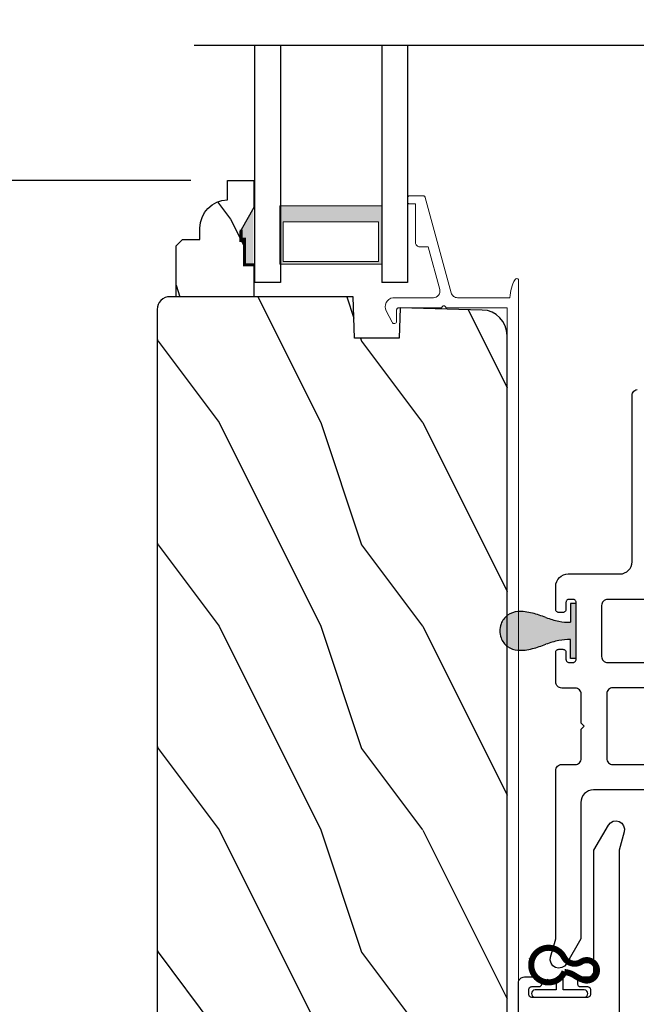
# Model space of a CAD drawing. Extents: x 68 to 204, y -44 to 0.
# Drawn here: x 175 to 178, y -27 to -22 of the extents above; entities that cross this region are included whole.
import ezdxf

# ---------------------------------------------------------------- set-up
doc = ezdxf.new("R2010")
doc.units = 0
doc.header["$LTSCALE"] = 4
doc.header["$MEASUREMENT"] = 0
doc.header["$PDMODE"] = 3
doc.layers.get('0').update_dxf_attribs({"linetype": 'CONTINUOUS'})
doc.layers.get('DEFPOINTS').update_dxf_attribs({"color": 3, "linetype": 'CONTINUOUS'})
doc.layers.add('Dim', color=7, linetype='CONTINUOUS')
doc.styles.get("Standard").update_dxf_attribs({"font": 'arial.ttf'})
doc.dimstyles.get("Standard").update_dxf_attribs({"dimtxt": 0.24, "dimasz": 0.3, "dimexe": 0.0625, "dimexo": 0.18, "dimgap": 0.09, "dimtad": 0, "dimdec": 4, "dimzin": 0, "dimdsep": 46, "dimlunit": 4, "dimtxsty": 'STANDARD', "dimcen": 0, "dimadec": 0, "dimazin": 0, "dimtfac": 1, "dimtdec": 4, "dimtofl": 0, "dimtmove": 2, "dimatfit": 3, "dimfxl": 1, "dimtolj": 1, "dimtzin": 0, "dimarcsym": 0})

# ---------------------------------------------------------------- blocks, each defined once
blk = doc.blocks.new('*D422')
at = {"layer": 'DEFPOINTS', "color": 0, "transparency": 16777216}
for p in [(170.9024, -21.1891), (176.1642, -21.1891), (176.1642, -22.763)]:
    blk.add_point(p, dxfattribs=at)
at = {"layer": 'Dim', "color": 0, "lineweight": -2, "transparency": 16777216}
for p, q in [((170.9024, -20.8891), (170.9024, -20.5891)), ((175.9842, -21.1891), (170.8399, -21.1891)), ((175.9842, -22.763), (170.8399, -22.763)), ((170.9024, -23.063), (170.9024, -23.363))]:
    blk.add_line(p, q, dxfattribs=at)
at = {"layer": 'Dim', "color": 0, "transparency": 16777216}
for points in [[(170.8524, -20.8891), (170.9524, -20.8891), (170.9024, -21.1891)], [(170.8524, -23.063), (170.9524, -23.063), (170.9024, -22.763)]]:
    blk.add_solid(points, dxfattribs=at)
at = {"layer": 'Dim', "color": 0, "transparency": 16777216, "insert": (170.9024, -21.976), "char_height": 0.24, "attachment_point": 5, "rotation": 90}
blk.add_mtext('\\A1;DLO', dxfattribs=at)
blk = doc.blocks.new('*D425')
at = {"layer": 'DEFPOINTS', "color": 0, "transparency": 16777216}
for p in [(176.1642, -22.763), (170.9024, -29.2207), (178.6209, -29.2207)]:
    blk.add_point(p, dxfattribs=at)
at = {"layer": 'Dim', "color": 0, "lineweight": -2, "transparency": 16777216}
for p, q in [((175.9842, -22.763), (170.8399, -22.763)), ((170.9024, -23.063), (170.9024, -25.5947)), ((170.9024, -28.9207), (170.9024, -26.389)), ((178.4409, -29.2207), (170.8399, -29.2207))]:
    blk.add_line(p, q, dxfattribs=at)
at = {"layer": 'Dim', "color": 0, "transparency": 16777216}
for points in [[(170.8524, -23.063), (170.9524, -23.063), (170.9024, -22.763)], [(170.8524, -28.9207), (170.9524, -28.9207), (170.9024, -29.2207)]]:
    blk.add_solid(points, dxfattribs=at)
at = {"layer": 'Dim', "color": 0, "transparency": 16777216, "insert": (170.9024, -25.9919), "char_height": 0.24, "attachment_point": 5, "rotation": 90}
blk.add_mtext('\\A1;6{\\H1x;\\S7/16;}"', dxfattribs=at)
blk = doc.blocks.new('A$C51B31A77')
for p, q in [((0.1285, 0.4913), (0.1291, 0.4971)), ((0.1285, 0.3539), (0.1285, 0.4913)), ((0.1291, 0.4971), (0.1308, 0.5027)), ((0.1308, 0.5027), (0.1335, 0.5078)), ((0.1335, 0.5078), (0.1372, 0.5123)), ((0.1372, 0.5123), (0.1417, 0.516)), ((0.1417, 0.516), (0.1468, 0.5187)), ((0.1468, 0.5187), (0.1524, 0.5204)), ((0.1524, 0.5204), (0.1582, 0.521)), ((0.1582, 0.521), (0.2224, 0.521)), ((0.2224, 0.521), (0.2282, 0.5204)), ((0.2282, 0.5204), (0.2338, 0.5187)), ((0.2338, 0.5187), (0.2389, 0.516)), ((0.2389, 0.516), (0.2434, 0.5123)), ((0.2434, 0.5123), (0.2471, 0.5078)), ((0.2471, 0.5078), (0.2499, 0.5027)), ((0.2499, 0.5027), (0.2515, 0.4971)), ((0.2515, 0.4971), (0.2521, 0.4913)), ((0.2521, 0.4913), (0.2521, 0.3035)), ((0.6229, 0.4913), (0.6234, 0.4971)), ((0.6229, 0.3035), (0.6229, 0.4913)), ((0.6234, 0.4971), (0.6251, 0.5027)), ((0.6251, 0.5027), (0.6279, 0.5078)), ((0.6279, 0.5078), (0.6315, 0.5123)), ((0.6315, 0.5123), (0.636, 0.516)), ((0.636, 0.516), (0.6412, 0.5187)), ((0.6412, 0.5187), (0.6467, 0.5204)), ((0.6467, 0.5204), (0.6525, 0.521)), ((0.6525, 0.521), (0.8156, 0.521)), ((0.8156, 0.521), (0.8214, 0.5204)), ((0.8214, 0.5204), (0.827, 0.5187)), ((0.827, 0.5187), (0.8321, 0.516)), ((0.8321, 0.516), (0.8366, 0.5123)), ((0.8366, 0.5123), (0.8403, 0.5078)), ((0.8403, 0.5078), (0.8431, 0.5027)), ((0.8431, 0.5027), (0.8447, 0.4971)), ((0.8447, 0.4971), (0.8453, 0.4913)), ((0.8453, 0.4913), (0.8453, 0.4221)), ((0.7467, 0.4596), (0.7464, 0.4567)), ((0.7464, 0.4567), (0.7464, 0.1799)), ((0.7476, 0.4624), (0.7467, 0.4596)), ((0.7489, 0.465), (0.7476, 0.4624)), ((0.7508, 0.4672), (0.7489, 0.465)), ((0.753, 0.469), (0.7508, 0.4672)), ((0.7556, 0.4704), (0.753, 0.469)), ((0.7584, 0.4713), (0.7556, 0.4704)), ((0.7613, 0.4715), (0.7584, 0.4713)), ((0.781, 0.4715), (0.7613, 0.4715)), ((0.7839, 0.4713), (0.781, 0.4715)), ((0.7867, 0.4704), (0.7839, 0.4713)), ((0.7893, 0.469), (0.7867, 0.4704)), ((0.7915, 0.4672), (0.7893, 0.469)), ((0.7934, 0.465), (0.7915, 0.4672)), ((0.7947, 0.4624), (0.7934, 0.465)), ((0.7956, 0.4596), (0.7947, 0.4624)), ((0.7959, 0.4567), (0.7956, 0.4596)), ((0.7959, 0.4221), (0.7959, 0.4567)), ((0.7962, 0.4192), (0.7959, 0.4221)), ((0.797, 0.4164), (0.7962, 0.4192)), ((0.7984, 0.4139), (0.797, 0.4164)), ((0.8002, 0.4116), (0.7984, 0.4139)), ((0.8025, 0.4098), (0.8002, 0.4116)), ((0.805, 0.4084), (0.8025, 0.4098)), ((0.8078, 0.4076), (0.805, 0.4084)), ((0.8107, 0.4073), (0.8078, 0.4076)), ((0.8305, 0.4073), (0.8107, 0.4073)), ((0.8334, 0.4076), (0.8305, 0.4073)), ((0.8362, 0.4084), (0.8334, 0.4076)), ((0.8387, 0.4098), (0.8362, 0.4084)), ((0.841, 0.4116), (0.8387, 0.4098)), ((0.8428, 0.4139), (0.841, 0.4116)), ((0.8442, 0.4164), (0.8428, 0.4139)), ((0.845, 0.4192), (0.8442, 0.4164)), ((0.8453, 0.4221), (0.845, 0.4192)), ((0.0023, 0.3356), (0.005, 0.3407)), ((0.005, 0.3407), (0.0087, 0.3452)), ((0.0087, 0.3452), (0.0132, 0.3489)), ((0.0132, 0.3489), (0.0183, 0.3516)), ((0.0183, 0.3516), (0.0239, 0.3533)), ((0.0239, 0.3533), (0.0297, 0.3539)), ((0.0297, 0.3539), (0.1285, 0.3539)), ((0, 0.3242), (0.0006, 0.33)), ((0, 0.2521), (0, 0.3242)), ((0.0006, 0.33), (0.0023, 0.3356)), ((0.0538, 0.2902), (0.0519, 0.288)), ((0.056, 0.2921), (0.0538, 0.2902)), ((0.0586, 0.2934), (0.056, 0.2921)), ((0.0614, 0.2943), (0.0586, 0.2934)), ((0.0643, 0.2946), (0.0614, 0.2943)), ((0.1137, 0.2946), (0.0643, 0.2946)), ((0.1166, 0.2943), (0.1137, 0.2946)), ((0.1194, 0.2934), (0.1166, 0.2943)), ((0.1219, 0.2921), (0.1194, 0.2934)), ((0.1242, 0.2902), (0.1219, 0.2921)), ((0.126, 0.288), (0.1242, 0.2902)), ((0.2521, 0.3035), (0.2527, 0.2977)), ((0.2527, 0.2977), (0.2544, 0.2921)), ((0.2544, 0.2921), (0.2571, 0.287)), ((0.6179, 0.287), (0.6206, 0.2921)), ((0.6206, 0.2921), (0.6223, 0.2977)), ((0.6223, 0.2977), (0.6229, 0.3035)), ((0.0025, 0.2438), (0, 0.2521)), ((0.0043, 0.2416), (0.0025, 0.2438)), ((0.0469, 0.2438), (0.0451, 0.2416)), ((0.0483, 0.2464), (0.0469, 0.2438)), ((0.0491, 0.2492), (0.0483, 0.2464)), ((0.0494, 0.2521), (0.0491, 0.2492)), ((0.0497, 0.2826), (0.0494, 0.2797)), ((0.0494, 0.2797), (0.0494, 0.2521)), ((0.0506, 0.2854), (0.0497, 0.2826)), ((0.0519, 0.288), (0.0506, 0.2854)), ((0.1274, 0.2854), (0.126, 0.288)), ((0.1282, 0.2826), (0.1274, 0.2854)), ((0.1282, 0.0989), (0.1282, 0.2826)), ((0.2571, 0.287), (0.2608, 0.2825)), ((0.2608, 0.2825), (0.2653, 0.2788)), ((0.2653, 0.2788), (0.2704, 0.2761)), ((0.2704, 0.2761), (0.276, 0.2744)), ((0.276, 0.2744), (0.2818, 0.2738)), ((0.2818, 0.2738), (0.5932, 0.2738)), ((0.5932, 0.2738), (0.599, 0.2744)), ((0.599, 0.2744), (0.6046, 0.2761)), ((0.6046, 0.2761), (0.6097, 0.2788)), ((0.6097, 0.2788), (0.6142, 0.2825)), ((0.6142, 0.2825), (0.6179, 0.287)), ((0.0066, 0.2397), (0.0043, 0.2416)), ((0.0092, 0.2384), (0.0066, 0.2397)), ((0.0119, 0.2375), (0.0092, 0.2384)), ((0.0148, 0.2372), (0.0119, 0.2375)), ((0.0346, 0.2372), (0.0148, 0.2372)), ((0.0375, 0.2375), (0.0346, 0.2372)), ((0.0403, 0.2384), (0.0375, 0.2375)), ((0.0428, 0.2397), (0.0403, 0.2384)), ((0.0451, 0.2416), (0.0428, 0.2397)), ((0.7959, 0.2145), (0.7962, 0.2174)), ((0.7959, 0.1799), (0.7959, 0.2145)), ((0.7962, 0.2174), (0.797, 0.2202)), ((0.797, 0.2202), (0.7984, 0.2227)), ((0.7984, 0.2227), (0.8002, 0.225)), ((0.8002, 0.225), (0.8025, 0.2268)), ((0.8025, 0.2268), (0.805, 0.2282)), ((0.805, 0.2282), (0.8078, 0.229)), ((0.8078, 0.229), (0.8107, 0.2293)), ((0.8107, 0.2293), (0.8305, 0.2293)), ((0.8305, 0.2293), (0.8334, 0.229)), ((0.8334, 0.229), (0.8362, 0.2282)), ((0.8362, 0.2282), (0.8387, 0.2268)), ((0.8387, 0.2268), (0.841, 0.225)), ((0.841, 0.225), (0.8428, 0.2227)), ((0.8428, 0.2227), (0.8442, 0.2202)), ((0.8442, 0.2202), (0.845, 0.2174)), ((0.845, 0.2174), (0.8453, 0.2145)), ((0.8453, 0.2145), (0.8453, 0.1799)), ((0.2653, 0.1452), (0.2608, 0.1415)), ((0.2704, 0.148), (0.2653, 0.1452)), ((0.276, 0.1497), (0.2704, 0.148)), ((0.2818, 0.1502), (0.276, 0.1497)), ((0.4227, 0.1502), (0.2818, 0.1502)), ((0.4375, 0.1651), (0.4227, 0.1502)), ((0.4523, 0.1502), (0.4375, 0.1651)), ((0.5932, 0.1502), (0.4523, 0.1502)), ((0.599, 0.1497), (0.5932, 0.1502)), ((0.6046, 0.148), (0.599, 0.1497)), ((0.6097, 0.1452), (0.6046, 0.148)), ((0.6142, 0.1415), (0.6097, 0.1452)), ((0.7464, 0.1799), (0.7467, 0.177)), ((0.7467, 0.177), (0.7476, 0.1742)), ((0.7476, 0.1742), (0.7489, 0.1716)), ((0.7489, 0.1716), (0.7508, 0.1694)), ((0.7508, 0.1694), (0.753, 0.1676)), ((0.753, 0.1676), (0.7556, 0.1662)), ((0.7556, 0.1662), (0.7584, 0.1653)), ((0.7584, 0.1653), (0.7613, 0.1651)), ((0.7613, 0.1651), (0.781, 0.1651)), ((0.781, 0.1651), (0.7839, 0.1653)), ((0.7839, 0.1653), (0.7867, 0.1662)), ((0.7867, 0.1662), (0.7893, 0.1676)), ((0.7893, 0.1676), (0.7915, 0.1694)), ((0.7915, 0.1694), (0.7934, 0.1716)), ((0.7934, 0.1716), (0.7947, 0.1742)), ((0.7947, 0.1742), (0.7956, 0.177)), ((0.7956, 0.177), (0.7959, 0.1799)), ((0.8453, 0.1799), (0.8459, 0.1741)), ((0.8459, 0.1741), (0.8476, 0.1685)), ((0.8476, 0.1685), (0.8503, 0.1634)), ((0.8503, 0.1634), (0.854, 0.1589)), ((0.854, 0.1589), (0.8585, 0.1552)), ((0.8585, 0.1552), (0.8636, 0.1525)), ((0.8636, 0.1525), (0.8692, 0.1508)), ((0.8692, 0.1508), (0.875, 0.1502)), ((0.875, 0.1502), (1.4672, 0.1502)), ((1.4672, 0.1502), (1.5903, 0.0792)), ((0.0025, 0.1377), (0, 0.1295)), ((0, 0.0563), (0, 0.1295)), ((0.0011, 0.1351), (0.0025, 0.1377)), ((0.0025, 0.1377), (0.0043, 0.14)), ((0.0043, 0.14), (0.0066, 0.1418)), ((0.0066, 0.1418), (0.0092, 0.1432)), ((0.0092, 0.1432), (0.0119, 0.144)), ((0.0119, 0.144), (0.0148, 0.1443)), ((0.0148, 0.1443), (0.0346, 0.1443)), ((0.0346, 0.1443), (0.0375, 0.144)), ((0.0375, 0.144), (0.0403, 0.1432)), ((0.0403, 0.1432), (0.0428, 0.1418)), ((0.0428, 0.1418), (0.0451, 0.14)), ((0.0451, 0.14), (0.0469, 0.1377)), ((0.0469, 0.1377), (0.0483, 0.1351)), ((0.0483, 0.1351), (0.0491, 0.1324)), ((0.0491, 0.1324), (0.0494, 0.1295)), ((0.0494, 0.1295), (0.0494, 0.1018)), ((0.0494, 0.1018), (0.0497, 0.0989)), ((0.0497, 0.0989), (0.0506, 0.0961)), ((0.1274, 0.0961), (0.1282, 0.0989)), ((0.2527, 0.1264), (0.2521, 0.1206)), ((0.2521, 0.1206), (0.2521, 0.0563)), ((0.2544, 0.1319), (0.2527, 0.1264)), ((0.2571, 0.137), (0.2544, 0.1319)), ((0.2608, 0.1415), (0.2571, 0.137)), ((0.6179, 0.137), (0.6142, 0.1415)), ((0.6206, 0.1319), (0.6179, 0.137)), ((0.6223, 0.1264), (0.6206, 0.1319)), ((0.6229, 0.1206), (0.6223, 0.1264)), ((0.6229, 0.0563), (0.6229, 0.1206)), ((0.0006, 0.0505), (0, 0.0563)), ((0.0023, 0.045), (0.0006, 0.0505)), ((0.0506, 0.0961), (0.0519, 0.0935)), ((0.0519, 0.0935), (0.0538, 0.0913)), ((0.0538, 0.0913), (0.056, 0.0895)), ((0.056, 0.0895), (0.0586, 0.0881)), ((0.0586, 0.0881), (0.0614, 0.0872)), ((0.0614, 0.0872), (0.0643, 0.087)), ((0.0643, 0.087), (0.1137, 0.087)), ((0.1137, 0.087), (0.1166, 0.0872)), ((0.1166, 0.0872), (0.1194, 0.0881)), ((0.1194, 0.0881), (0.1219, 0.0895)), ((0.1219, 0.0895), (0.1242, 0.0913)), ((0.1242, 0.0913), (0.126, 0.0935)), ((0.126, 0.0935), (0.1274, 0.0961)), ((0.2515, 0.0505), (0.2499, 0.045)), ((0.2521, 0.0563), (0.2515, 0.0505)), ((0.6234, 0.0505), (0.6229, 0.0563)), ((0.6251, 0.045), (0.6234, 0.0505)), ((1.5903, 0.0792), (1.6019, 0.0693)), ((1.6019, 0.0693), (1.6093, 0.0559)), ((1.6093, 0.0559), (1.6115, 0.0408)), ((0.005, 0.0398), (0.0023, 0.045)), ((0.0087, 0.0353), (0.005, 0.0398)), ((0.0132, 0.0316), (0.0087, 0.0353)), ((0.0183, 0.0289), (0.0132, 0.0316)), ((0.0239, 0.0272), (0.0183, 0.0289)), ((0.0297, 0.0266), (0.0239, 0.0272)), ((0.2224, 0.0266), (0.0297, 0.0266)), ((0.2282, 0.0272), (0.2224, 0.0266)), ((0.2338, 0.0289), (0.2282, 0.0272)), ((0.2389, 0.0316), (0.2338, 0.0289)), ((0.2434, 0.0353), (0.2389, 0.0316)), ((0.2471, 0.0398), (0.2434, 0.0353)), ((0.2499, 0.045), (0.2471, 0.0398)), ((0.6279, 0.0398), (0.6251, 0.045)), ((0.6315, 0.0353), (0.6279, 0.0398)), ((0.636, 0.0316), (0.6315, 0.0353)), ((0.6412, 0.0289), (0.636, 0.0316)), ((0.6467, 0.0272), (0.6412, 0.0289)), ((0.6525, 0.0266), (0.6467, 0.0272)), ((1.4672, 0.0266), (0.6525, 0.0266)), ((1.5576, 0.0014), (1.4672, 0.0266)), ((1.5728, 0), (1.5576, 0.0014)), ((1.5875, 0.0041), (1.5728, 0)), ((1.5999, 0.0131), (1.5875, 0.0041)), ((1.6082, 0.0259), (1.5999, 0.0131)), ((1.6115, 0.0408), (1.6082, 0.0259))]:
    blk.add_line(p, q)
blk = doc.blocks.new('A$C141E200B')
for p, q in [((0.0051, 0.288), (0.0107, 0.2917)), ((0.0107, 0.2917), (0.0173, 0.293)), ((0.0173, 0.293), (0.0239, 0.2917)), ((0.0239, 0.2917), (0.0295, 0.288)), ((0, 0.2757), (0.0013, 0.2824)), ((0, 0.0335), (0, 0.2757)), ((0.0013, 0.2824), (0.0051, 0.288)), ((0.0295, 0.288), (0.0333, 0.2824)), ((0.0333, 0.2824), (0.0346, 0.2757)), ((0.0346, 0.2757), (0.0346, 0.1719)), ((0.1088, 0.1546), (0.116, 0.1955)), ((0.0346, 0.1719), (0.0878, 0.1719)), ((0.0751, 0.1373), (0.0346, 0.1373)), ((0.0346, 0.1373), (0.0346, 0.0335)), ((0.0873, 0.0924), (0.0751, 0.1373)), ((0.0013, 0.0269), (0, 0.0335)), ((0.0051, 0.0213), (0.0013, 0.0269)), ((0.0107, 0.0175), (0.0051, 0.0213)), ((0.0173, 0.0162), (0.0107, 0.0175)), ((0.0239, 0.0175), (0.0173, 0.0162)), ((0.0295, 0.0213), (0.0239, 0.0175)), ((0.0333, 0.0269), (0.0295, 0.0213)), ((0.0346, 0.0335), (0.0333, 0.0269)), ((0.1907, 0.0051), (0.1478, 0.0231))]:
    blk.add_line(p, q)
at = {"const_width": 0.03}
blk.add_lwpolyline([(0.1253, 0.1788, 4.592592), (0.1959, 0.1754, -0.442317), (0.1732, 0.2606, 1.587194), (0.0836, 0.272, 0.068497), (0.1038, 0.231, -0.123128), (0.1229, 0.1783, -0.498118)], format="xyb", dxfattribs=at)
blk = doc.blocks.new('A$C236D31C9')
at = {"linetype": 'Continuous', "lineweight": 18}
for p, q in [((0, -0.1479), (0.003, -0.1379)), ((0.003, -0.1379), (0.0083, -0.1287)), ((0.0083, -0.1287), (0.0156, -0.1211)), ((0.0156, -0.1211), (0.0244, -0.1153)), ((0.0244, -0.1153), (0.0344, -0.1118)), ((0.0344, -0.1118), (0.0448, -0.1106)), ((0.0448, -0.1106), (0.0553, -0.1119)), ((0.0553, -0.1119), (0.0652, -0.1156)), ((0.0652, -0.1156), (0.1209, -0.1439)), ((0.1209, -0.1439), (0.1241, -0.1463)), ((0, -0.3474), (0, -0.1479)), ((0.0502, -0.1747), (0.05, -0.1766)), ((0.05, -0.1766), (0.05, -0.3886)), ((0.0507, -0.1728), (0.0502, -0.1747)), ((0.0517, -0.1711), (0.0507, -0.1728)), ((0.0529, -0.1695), (0.0517, -0.1711)), ((0.0544, -0.1683), (0.0529, -0.1695)), ((0.0561, -0.1674), (0.0544, -0.1683)), ((0.058, -0.1668), (0.0561, -0.1674)), ((0.06, -0.1666), (0.058, -0.1668)), ((0.1154, -0.1666), (0.06, -0.1666)), ((0.1194, -0.166), (0.1154, -0.1666)), ((0.1228, -0.164), (0.1194, -0.166)), ((0.1255, -0.1611), (0.1228, -0.164)), ((0.1241, -0.1463), (0.1263, -0.1496)), ((0.1271, -0.1574), (0.1255, -0.1611)), ((0.1263, -0.1496), (0.1274, -0.1534)), ((0.1274, -0.1534), (0.1271, -0.1574)), ((-0.5, -0.2297), (-0.4998, -0.2278)), ((-0.5, -0.2976), (-0.5, -0.2297)), ((-0.4998, -0.2278), (-0.4993, -0.2259)), ((-0.4993, -0.2259), (-0.4983, -0.2242)), ((-0.4983, -0.2242), (-0.4971, -0.2227)), ((-0.4971, -0.2227), (-0.4956, -0.2214)), ((-0.4956, -0.2214), (-0.4939, -0.2205)), ((-0.4939, -0.2205), (-0.492, -0.2199)), ((-0.492, -0.2199), (-0.49, -0.2197)), ((-0.49, -0.2197), (-0.47, -0.2197)), ((-0.47, -0.2197), (-0.4681, -0.2199)), ((-0.4681, -0.2199), (-0.4662, -0.2205)), ((-0.4662, -0.2205), (-0.4645, -0.2214)), ((-0.4645, -0.2214), (-0.463, -0.2227)), ((-0.463, -0.2227), (-0.4617, -0.2242)), ((-0.4617, -0.2242), (-0.4608, -0.2259)), ((-0.4608, -0.2259), (-0.4602, -0.2278)), ((-0.4602, -0.2278), (-0.46, -0.2297)), ((-0.46, -0.2297), (-0.46, -0.2597)), ((-0.46, -0.2597), (-0.27, -0.2597)), ((-0.27, -0.2597), (-0.2661, -0.2601)), ((-0.2661, -0.2601), (-0.2624, -0.2613)), ((-0.2624, -0.2613), (-0.2589, -0.2631)), ((-0.2589, -0.2631), (-0.2559, -0.2656)), ((-0.2559, -0.2656), (-0.2534, -0.2686)), ((-0.2534, -0.2686), (-0.2516, -0.2721)), ((-0.2516, -0.2721), (-0.2504, -0.2758)), ((-0.2504, -0.2758), (-0.25, -0.2797)), ((-0.25, -0.2797), (-0.25, -0.3215)), ((-0.4999, -0.2992), (-0.5, -0.2976)), ((-0.4995, -0.3008), (-0.4999, -0.2992)), ((-0.4989, -0.3023), (-0.4995, -0.3008)), ((-0.498, -0.3036), (-0.4989, -0.3023)), ((-0.4969, -0.3049), (-0.498, -0.3036)), ((-0.4956, -0.3059), (-0.4969, -0.3049)), ((-0.4942, -0.3067), (-0.4956, -0.3059)), ((-0.4926, -0.3072), (-0.4942, -0.3067)), ((-0.0237, -0.4344), (-0.4926, -0.3072)), ((-0.25, -0.3215), (-0.0404, -0.3783)), ((-0.0404, -0.3783), (-0.0332, -0.3794)), ((-0.0332, -0.3794), (-0.0259, -0.3788)), ((-0.0259, -0.3788), (-0.0189, -0.3766)), ((-0.0189, -0.3766), (-0.0126, -0.3728)), ((-0.0126, -0.3728), (-0.0073, -0.3678)), ((-0.0073, -0.3678), (-0.0033, -0.3616)), ((-0.0033, -0.3616), (-0.0009, -0.3547)), ((-0.0009, -0.3547), (0, -0.3474)), ((-0.0187, -0.4361), (-0.0237, -0.4344)), ((0.0407, -0.3948), (0.04, -0.3986)), ((0.04, -0.3986), (0.0407, -0.4024)), ((0.0429, -0.3915), (0.0407, -0.3948)), ((0.0407, -0.4024), (0.0429, -0.4057)), ((0.0461, -0.3894), (0.0429, -0.3915)), ((0.0429, -0.4057), (0.0461, -0.4078)), ((0.05, -0.3886), (0.0461, -0.3894)), ((0.0461, -0.4078), (0.05, -0.4086)), ((0.05, -0.4086), (0.05, -0.7093)), ((-0.0142, -0.4387), (-0.0187, -0.4361)), ((-0.0101, -0.4419), (-0.0142, -0.4387)), ((-0.0066, -0.4458), (-0.0101, -0.4419)), ((-0.0038, -0.4502), (-0.0066, -0.4458)), ((-0.0017, -0.455), (-0.0038, -0.4502)), ((-0.0005, -0.46), (-0.0017, -0.455)), ((0, -0.4652), (-0.0005, -0.46)), ((0, -0.7233), (0, -0.4652)), ((-0.0117, -0.7241), (-0.0234, -0.7256)), ((0, -0.7233), (-0.0117, -0.7241)), ((0.05, -0.7093), (4.526, -0.7093)), ((4.526, -0.7647), (-0.09, -0.7647)), ((-0.0794, -0.7428), (-0.0898, -0.7481)), ((-0.0686, -0.7381), (-0.0794, -0.7428)), ((-0.0576, -0.734), (-0.0686, -0.7381)), ((-0.0464, -0.7305), (-0.0576, -0.734)), ((-0.0349, -0.7277), (-0.0464, -0.7305)), ((-0.0234, -0.7256), (-0.0349, -0.7277))]:
    blk.add_line(p, q, dxfattribs=at)
blk.add_arc((-0.0845, -0.7561), 0.00964, 123.916, 244.0651, dxfattribs=at)
blk = doc.blocks.new('A$C424F6AC2')
h = blk.add_hatch(color=256)
h.dxf.hatch_style = 1
h.paths.add_polyline_path([(1.4679, 0.8189, 0.136599), (1.4495, 0.8687, 0.138688), (1.4072, 0.9008, 0.095696), (1.3709, 0.907, 0.086219), (1.3382, 0.9008, 0.138688), (1.2959, 0.8687, 0.136599), (1.2775, 0.8189, 0.074289), (1.2856, 0.7473, 0.023531), (1.3072, 0.6808, -0.032623), (1.3256, 0.6172, -0.067492), (1.3297, 0.56), (1.2377, 0.56), (1.2377, 0.532), (1.5077, 0.532), (1.5077, 0.56), (1.4157, 0.56, -0.067492), (1.4198, 0.6172, -0.032623), (1.4382, 0.6808, 0.023531), (1.4598, 0.7473, 0.074289)])
for p, q in [((1.2377, 0.532), (1.2377, 0.56)), ((1.2377, 0.56), (1.3297, 0.56)), ((1.2377, 0.532), (1.5077, 0.532)), ((1.5077, 0.56), (1.4157, 0.56)), ((1.5077, 0.532), (1.5077, 0.56))]:
    blk.add_line(p, q)
for centre, radius, start, end in [((1.3738, 0.8098), 0.0977, 111.3789, 142.9623), ((1.3723, 0.81), 0.097, 88.7073, 110.5725), ((1.3731, 0.81), 0.097, 69.4275, 91.2927), ((1.3716, 0.8098), 0.0977, 37.0377, 68.6211), ((1.3762, 0.8107), 0.099, 144.1711, 175.2847), ((1.3692, 0.8107), 0.099, 4.7153, 35.8289), ((1.5209, 0.8104), 0.2436, 178.011, 195.0055), ((1.2245, 0.8104), 0.2436, 344.9945, 1.989), ((2.0024, 0.9427), 0.743, 195.2435, 200.6355), ((0.743, 0.9427), 0.743, 339.3645, 344.7565), ((0.8293, 0.5081), 0.5081, 12.395, 19.8689), ((1.9161, 0.5081), 0.5081, 160.1311, 167.605), ((1.1167, 0.5732), 0.2134, 356.4433, 11.8878), ((1.6287, 0.5732), 0.2134, 168.1122, 183.5567)]:
    blk.add_arc(centre, radius, start, end)
blk = doc.blocks.new('WARM EDGE SPACER')
at = {"lineweight": 18}
h = blk.add_hatch(color=256, dxfattribs=at)
h.paths.add_polyline_path([(-0.375, 0), (-0.0893, 0), (-0.0893, 0.5), (-0.375, 0.5)])
h.paths.add_polyline_path([(-0.2969, 0.4844), (-0.101, 0.4844), (-0.101, 0.0156), (-0.2969, 0.0156)], flags=16)
blk.add_lwpolyline([(-0.0893, 0.5), (-0.0893, 0), (-0.375, 0), (-0.375, 0.5), (-0.0893, 0.5), (-0.375, 0.5)], dxfattribs=at)
blk.add_lwpolyline([(-0.101, 0.0156), (-0.2969, 0.0156), (-0.2969, 0.4844), (-0.101, 0.4844)], close=True, dxfattribs=at)
blk = doc.blocks.new('A$C410B2ECF')
for p, q in [((0, 0), (0, 1.1632)), ((0.126, 1.1632), (0.126, 0)), ((0.623, 1.1632), (0.623, 0)), ((0.75, 1.1632), (0.75, 0)), ((0.126, 0), (0, 0)), ((0.75, 0), (0.623, 0))]:
    blk.add_line(p, q)
at = {"extrusion": (0, 0, -1), "zscale": -1, "rotation": 270}
blk.add_blockref('WARM EDGE SPACER', (-0.623, 0.0012), dxfattribs=at)

msp = doc.modelspace()

# ---------------------------------------------------------------- hatches: boundary and pattern name
h = msp.add_hatch()
h.set_pattern_fill('WOOD2', color=256, scale=0.75, angle=90, pattern_type=2)
h.set_pattern_definition([(306.8699, (143.7026, -109.6534), (-1.5000001, 2.24999994), [0.375, -3.375]), (296.5651, (143.9276, -109.2034), (0.750001, -0.7499994), [0.8385255, -0.8385255]), (288.4349, (144.3026, -109.2034), (0.7499988, -1.5000003), [0.474342, -1.8973665])])
edge = h.paths.add_edge_path()
edge.add_line((176.29424, -22.89591), (176.23124, -23.00503))
edge.add_line((176.23124, -23.00503), (176.23124, -23.05203))
edge.add_line((176.23124, -23.05203), (176.24724, -23.05203))
edge.add_line((176.24724, -23.05203), (176.24724, -23.17703))
edge.add_line((176.24724, -23.17703), (176.29424, -23.17703))
edge.add_line((176.29424, -23.17703), (176.29424, -23.33303))
edge.add_line((176.29424, -23.33303), (175.91174, -23.33303))
edge.add_line((175.91174, -23.33303), (175.91174, -23.08385))
edge.add_line((175.91174, -23.08385), (175.94374, -23.05185))
edge.add_line((175.94374, -23.05185), (176.0293, -23.05185))
edge.add_line((176.0293, -23.05185), (176.0293, -22.99703))
edge.add_arc((176.1693, -22.99703), 0.14, 92.07011, 180, ccw=False)
edge.add_line((176.16424, -22.85712), (176.16424, -22.76303))
edge.add_line((176.16424, -22.76303), (176.29424, -22.76303))
edge.add_line((176.29424, -22.76303), (176.29424, -22.89591))
h = msp.add_hatch()
h.set_pattern_fill('WOOD2', color=256, angle=90, style=0)
h.set_pattern_definition([(306.8699, (175.82148, 7.44742), (-2.0000001, 2.9999999), [0.5, -4.5]), (296.5651, (176.1215, 8.0474), (1.0000013, -0.999999), [1.118034, -1.118034]), (288.4349, (176.62148, 8.04742), (0.9999984, -2.0000004), [0.632456, -2.529822])])
edge = h.paths.add_edge_path()
edge.add_line((175.8852, -28.11055), (177.12191, -28.04574))
edge.add_arc((177.11862, -27.98282), 0.063, 273, 375)
edge.add_line((177.17947, -27.96652), (177.11289, -27.71803))
edge.add_line((177.11289, -27.71803), (177.20377, -27.69403))
edge.add_line((177.20377, -27.69403), (177.2729, -27.95203))
edge.add_line((177.2729, -27.95203), (177.3579, -27.95203))
edge.add_arc((177.3579, -27.77203), 0.18, 270, 360)
edge.add_line((177.5379, -27.77203), (177.5379, -23.52356))
edge.add_arc((177.4129, -23.52356), 0.125, 0, 88.5)
edge.add_line((177.41618, -23.39861), (177.01216, -23.38803))
edge.add_line((177.01216, -23.38803), (177.00699, -23.53603))
edge.add_line((177.00699, -23.53603), (176.78899, -23.53603))
edge.add_line((176.78899, -23.53603), (176.7819, -23.33303))
edge.add_line((176.7819, -23.33303), (175.8819, -23.33303))
edge.add_arc((175.8819, -23.39603), 0.063, 90, 180)
edge.add_line((175.8189, -23.39603), (175.8189, -28.04764))
edge.add_arc((175.8819, -28.04764), 0.063, 180, 273)

# ---------------------------------------------------------------- linework, layer by layer
msp.add_line((181.14726, -22.1002), (176.00134, -22.1002))
for points in [[(176.29424, -22.89591), (176.23124, -23.00503), (176.23124, -23.05203), (176.24724, -23.05203), (176.24724, -23.17703), (176.29424, -23.17703), (176.29424, -23.33303), (175.91174, -23.33303), (175.91174, -23.08385), (175.94374, -23.05185), (176.0293, -23.05185), (176.0293, -22.99703, -0.4036704), (176.16424, -22.85712), (176.16424, -22.76303), (176.29424, -22.76303)], [(175.8852, -28.11055), (177.12191, -28.04574, 0.4769755), (177.17947, -27.96652), (177.11289, -27.71803), (177.20377, -27.69403), (177.2729, -27.95203), (177.3579, -27.95203, 0.4142136), (177.5379, -27.77203), (177.5379, -23.52356, 0.4065663), (177.41618, -23.39861), (177.01216, -23.38803), (177.00699, -23.53603), (176.78899, -23.53603), (176.7819, -23.33303), (175.8819, -23.33303, 0.4142136), (175.8189, -23.39603), (175.8189, -28.04764, 0.4296339)]]:
    msp.add_lwpolyline(points, format="xyb", close=True)
for points, format in [([(176.23063, -23.0103, 0.015, 0.015, 0), (176.23063, -23.05765, 0.015, 0.015, 0), (176.24786, -23.05765, 0.015, 0.015, 0), (176.24786, -23.18265, 0, 0, 0)], "xyseb"), ([(176.29429, -23.17625, 0.015, 0.015, 0), (176.24729, -23.17625, 0.015, 0.015, 0), (176.24729, -23.05125, 0.015, 0.015, 0), (176.23129, -23.05125, 0.015, 0.015, 0), (176.23129, -23.00425, 0, 0, 0)], "xyseb"), ([(178.24768, -25.75456), (177.96163, -25.75456), (177.94968, -25.75574), (177.93818, -25.75922), (177.92758, -25.76489), (177.91829, -25.77251), (177.91067, -25.7818), (177.905, -25.7924), (177.90151, -25.8039), (177.90034, -25.81586), (177.90034, -26.48456), (177.82927, -26.60765), (177.81938, -26.61929), (177.80601, -26.62668), (177.7909, -26.62888), (177.77598, -26.62558), (177.76319, -26.61723), (177.75418, -26.60489), (177.75011, -26.59017), (177.75151, -26.57496), (177.77675, -26.48456), (177.77675, -25.65915), (177.77732, -25.65336), (177.77901, -25.6478), (177.78175, -25.64267), (177.78544, -25.63817), (177.78994, -25.63448), (177.79506, -25.63174), (177.80063, -25.63006), (177.80641, -25.62949), (177.87247, -25.62951), (177.87826, -25.62894), (177.88382, -25.62725), (177.88895, -25.62451), (177.89344, -25.62082), (177.89713, -25.61633), (177.89987, -25.6112), (177.90156, -25.60564), (177.90213, -25.59985), (177.90213, -25.45686), (177.91696, -25.44203), (177.90213, -25.4272), (177.90213, -25.28396), (177.90156, -25.27817), (177.89987, -25.27261), (177.89713, -25.26748), (177.89344, -25.26298), (177.88895, -25.25929), (177.88382, -25.25655), (177.87826, -25.25487), (177.87247, -25.2543), (177.80641, -25.25427), (177.80063, -25.2537), (177.79506, -25.25201), (177.78994, -25.24927), (177.78544, -25.24558), (177.78175, -25.24109), (177.77901, -25.23596), (177.77732, -25.2304), (177.77675, -25.22461), (177.77675, -25.07899), (177.77704, -25.0761), (177.77788, -25.07332), (177.77925, -25.07075), (177.7811, -25.06851), (177.78334, -25.06666), (177.78591, -25.06529), (177.78869, -25.06445), (177.79158, -25.06416), (177.81226, -25.06416), (177.81515, -25.06445), (177.81793, -25.06529), (177.8205, -25.06666), (177.82274, -25.06851), (177.82459, -25.07075), (177.82596, -25.07332), (177.8268, -25.0761), (177.82709, -25.07899), (177.82709, -25.1136), (177.82737, -25.11649), (177.82822, -25.11927), (177.82959, -25.12184), (177.83143, -25.12408), (177.83368, -25.12593), (177.83624, -25.1273), (177.83902, -25.12814), (177.84192, -25.12843), (177.86229, -25.12843), (177.86518, -25.12814), (177.86796, -25.1273), (177.87052, -25.12593), (177.87277, -25.12408), (177.87462, -25.12184), (177.87599, -25.11927), (177.87683, -25.11649), (177.87712, -25.1136), (177.87712, -24.83385), (177.87683, -24.83096), (177.87599, -24.82818), (177.87462, -24.82561), (177.87277, -24.82337), (177.87052, -24.82152), (177.86796, -24.82015), (177.86518, -24.81931), (177.86229, -24.81902), (177.84192, -24.81902), (177.83902, -24.81931), (177.83624, -24.82015), (177.83368, -24.82152), (177.83143, -24.82337), (177.82959, -24.82561), (177.82822, -24.82818), (177.82737, -24.83096), (177.82709, -24.83385), (177.82709, -24.86846), (177.8268, -24.87135), (177.82596, -24.87413), (177.82459, -24.8767), (177.82274, -24.87894), (177.8205, -24.88079), (177.81793, -24.88216), (177.81515, -24.883), (177.81226, -24.88329), (177.79158, -24.88329), (177.78869, -24.883), (177.78591, -24.88216), (177.78334, -24.88079), (177.7811, -24.87894), (177.77925, -24.8767), (177.77788, -24.87413), (177.77704, -24.87135), (177.77675, -24.86846), (177.77675, -24.76787), (177.77793, -24.74329), (177.78142, -24.73179), (177.78708, -24.72119), (177.79471, -24.71191), (177.804, -24.70428), (177.81459, -24.69862), (177.82609, -24.69513), (177.83805, -24.69395), (178.09227, -24.69395, 0.4142136), (178.15227, -24.63395), (178.15227, -23.81809), (178.15284, -23.81231), (178.15453, -23.80674), (178.15727, -23.80162), (178.16096, -23.79712), (178.16545, -23.79343), (178.17058, -23.79069), (178.17615, -23.789)], "xyb")]:
    msp.add_lwpolyline(points, format=format)
for points in [[(178.21734, -24.81902), (178.03185, -24.81902), (178.02606, -24.81959), (178.0205, -24.82128), (178.01537, -24.82402), (178.01087, -24.82771), (178.00719, -24.83221), (178.00444, -24.83733), (178.00276, -24.8429), (178.00219, -24.84868), (178.00219, -25.09954), (178.00276, -25.10533), (178.00444, -25.11089), (178.00719, -25.11602), (178.01087, -25.12051), (178.01537, -25.1242), (178.0205, -25.12694), (178.02606, -25.12863), (178.03185, -25.1292), (178.24768, -25.1292)], [(178.24768, -25.25278), (178.05686, -25.25278), (178.05107, -25.25335), (178.04551, -25.25504), (178.04038, -25.25778), (178.03589, -25.26147), (178.0322, -25.26597), (178.02946, -25.27109), (178.02777, -25.27666), (178.0272, -25.28244), (178.0272, -25.59983), (178.02777, -25.60561), (178.02946, -25.61118), (178.0322, -25.6163), (178.03589, -25.6208), (178.04038, -25.62449), (178.04551, -25.62723), (178.05107, -25.62892), (178.05686, -25.62949), (178.24768, -25.62949)]]:
    msp.add_lwpolyline(points)
for points in [[(176.22785, -23.05867), (176.29129, -23.05862), (176.22785, -23.01205), (176.29095, -22.90289)], [(176.24375, -23.18398), (176.29172, -23.18485), (176.24375, -23.05877), (176.29172, -23.05877)]]:
    msp.add_solid(points)

# ---------------------------------------------------------------- block references
msp.add_blockref('A$C410B2ECF', (176.29913, -23.26338))
at = {"xscale": -1}
for name, p, rotation in [('A$C236D31C9', (176.82861, -23.33805), 90), ('A$C141E200B', (177.64141, -26.77111), 270)]:
    msp.add_blockref(name, p, dxfattribs=dict(at, rotation=rotation))
at = {"rotation": 90}
for name, p in [('A$C424F6AC2', (178.40916, -26.34642)), ('A$C51B31A77', (178.11433, -27.51755))]:
    msp.add_blockref(name, p, dxfattribs=at)

# ---------------------------------------------------------------- dimensions: what is measured, and where the dimension line sits
at = {"layer": 'Dim'}
dim = msp.add_linear_dim(base=(170.90238, -21.18907), p1=(176.16424, -22.76303), p2=(176.16424, -21.18907), angle=90, text='DLO', dimstyle='STANDARD', override={"dimpost": '\\X'}, dxfattribs=at)
dim.commit()
dim.dimension.update_dxf_attribs({"geometry": '*D422', "text_midpoint": (170.90238, -21.97605)})
dim = msp.add_linear_dim(base=(170.902377, -29.2206764), p1=(176.164244, -22.7630257), p2=(178.620944, -29.2206764), angle=90, dimstyle='STANDARD', override={"dimpost": '\\X'}, dxfattribs=at)
dim.commit()
dim.dimension.update_dxf_attribs({"geometry": '*D425', "text_midpoint": (170.902377, -25.991851)})

doc.saveas('drawing.dxf')
